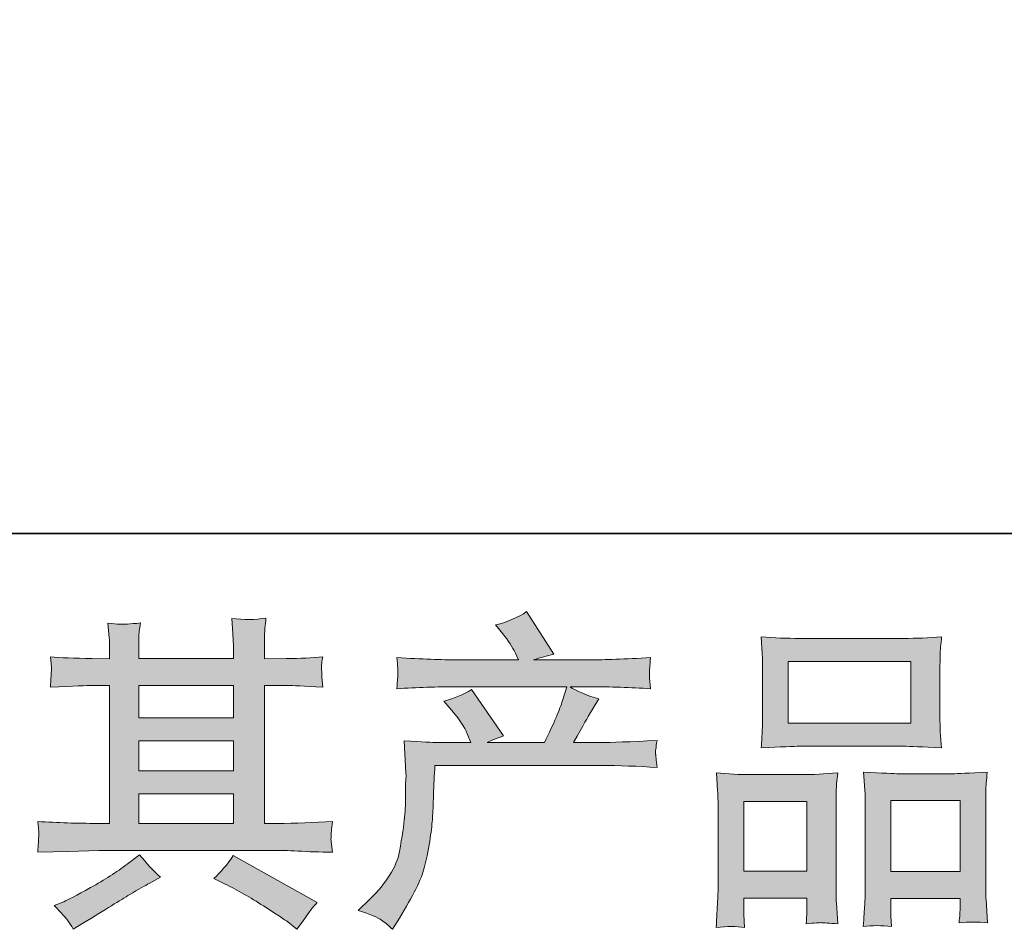
# Model space of a CAD drawing. Units: inches. Extents: x -398 to 689, y -609 to 162.
# Drawn here: x -148 to -72, y -608 to -537 of the extents above; entities that cross this region are included whole.
import ezdxf

# ---------------------------------------------------------------- set-up
doc = ezdxf.new("R2010")
doc.units = ezdxf.units.IN
doc.header["$MEASUREMENT"] = 0
doc.layers.add('图层 1', color=7, linetype='Continuous')

msp = doc.modelspace()

# ---------------------------------------------------------------- hatches: boundary and pattern name
at = {"layer": '图层 1'}
h = msp.add_hatch(color=7, dxfattribs=at)
h.dxf.hatch_style = 2
edge = h.paths.add_edge_path()
edge.add_spline(control_points=[(-122.011, -606.987), (-122.011, -606.987), (-121.12, -606.121), (-121.12, -606.121), (-119.793, -604.83), (-119.024, -603.59), (-118.802, -602.401), (-118.581, -601.212), (-118.447, -600.312), (-118.394, -599.701), (-118.341, -599.09), (-118.32, -598.504), (-118.328, -597.943), (-118.337, -597.383), (-118.328, -597.001), (-118.303, -596.805), (-118.281, -596.61), (-118.269, -596.483), (-118.269, -596.415), (-118.269, -596.415), (-118.294, -596.262), (-118.294, -596.262), (-118.294, -596.262), (-118.419, -593.748), (-118.419, -593.748), (-117.012, -593.833), (-116.159, -593.876), (-115.872, -593.876), (-115.872, -593.876), (-113.225, -593.876), (-113.225, -593.876), (-113.225, -593.876), (-113.503, -593.188), (-113.503, -593.188), (-113.724, -592.661), (-114.125, -592.058), (-114.698, -591.379), (-114.698, -591.379), (-115.337, -590.64), (-115.337, -590.64), (-114.52, -590.437), (-113.798, -590.139), (-113.172, -589.749), (-113.172, -589.749), (-110.677, -593.366), (-110.677, -593.366), (-111.134, -593.519), (-111.56, -593.689), (-111.951, -593.876), (-111.951, -593.876), (-107.463, -593.876), (-107.463, -593.876), (-106.733, -592.347), (-106.268, -591.26), (-106.064, -590.606), (-106.064, -590.606), (-105.733, -589.528), (-105.733, -589.528), (-105.733, -589.528), (-114.295, -589.528), (-114.295, -589.528), (-115.872, -589.528), (-117.441, -589.579), (-119.007, -589.681), (-118.971, -589.341), (-118.95, -589.078), (-118.942, -588.9), (-118.933, -588.713), (-118.925, -588.56), (-118.916, -588.432), (-118.908, -588.305), (-118.937, -587.906), (-119.007, -587.244), (-117.033, -587.363), (-115.464, -587.422), (-114.295, -587.422), (-114.295, -587.422), (-109.503, -587.422), (-109.503, -587.422), (-109.503, -587.422), (-109.76, -586.862), (-109.76, -586.862), (-109.964, -586.437), (-110.284, -585.944), (-110.724, -585.384), (-110.724, -585.384), (-111.286, -584.696), (-111.286, -584.696), (-110.333, -584.458), (-109.529, -584.11), (-108.868, -583.652), (-108.868, -583.652), (-106.75, -586.989), (-106.75, -586.989), (-107.259, -587.108), (-107.79, -587.252), (-108.333, -587.422), (-108.333, -587.422), (-103.952, -587.422), (-103.952, -587.422), (-102.795, -587.422), (-101.207, -587.363), (-99.186, -587.244), (-99.22, -587.583), (-99.243, -587.847), (-99.252, -588.033), (-99.26, -588.229), (-99.269, -588.399), (-99.277, -588.551), (-99.281, -588.713), (-99.277, -588.815), (-99.264, -588.866), (-99.264, -588.866), (-99.186, -589.681), (-99.186, -589.681), (-100.746, -589.579), (-102.321, -589.528), (-103.899, -589.528), (-103.899, -589.528), (-105.476, -589.528), (-105.476, -589.528), (-104.986, -589.851), (-104.238, -590.173), (-103.238, -590.479), (-103.238, -590.479), (-103.952, -591.659), (-103.952, -591.659), (-104.015, -591.761), (-104.434, -592.5), (-105.198, -593.876), (-105.198, -593.876), (-103.134, -593.876), (-103.134, -593.876), (-102.268, -593.876), (-100.782, -593.825), (-98.676, -593.723), (-98.729, -594.02), (-98.759, -594.249), (-98.776, -594.398), (-98.795, -594.563), (-98.799, -594.682), (-98.791, -594.776), (-98.78, -594.861), (-98.742, -595.217), (-98.676, -595.829), (-100.156, -595.727), (-101.638, -595.676), (-103.134, -595.676), (-103.134, -595.676), (-116.025, -595.676), (-116.025, -595.676), (-116.076, -596.44), (-116.116, -597.204), (-116.137, -597.977), (-116.163, -598.746), (-116.19, -599.344), (-116.216, -599.752), (-116.241, -600.159), (-116.303, -600.694), (-116.394, -601.357), (-116.485, -602.019), (-116.647, -602.792), (-116.863, -603.675), (-117.086, -604.558), (-117.734, -605.866), (-118.802, -607.598), (-118.802, -607.598), (-119.337, -608.464), (-119.337, -608.464), (-119.625, -608.193), (-119.912, -607.955), (-120.19, -607.751), (-120.472, -607.547), (-121.077, -607.292), (-122.011, -606.987)], knot_values=[0, 0, 0, 0, 0.352778, 0.352778, 0.352778, 0.705556, 0.705556, 0.705556, 1.058333, 1.058333, 1.058333, 1.411111, 1.411111, 1.411111, 1.763889, 1.763889, 1.763889, 2.116667, 2.116667, 2.116667, 2.469444, 2.469444, 2.469444, 2.822222, 2.822222, 2.822222, 3.175, 3.175, 3.175, 3.527778, 3.527778, 3.527778, 3.880556, 3.880556, 3.880556, 4.233333, 4.233333, 4.233333, 4.586111, 4.586111, 4.586111, 4.938889, 4.938889, 4.938889, 5.291667, 5.291667, 5.291667, 5.644444, 5.644444, 5.644444, 5.997222, 5.997222, 5.997222, 6.35, 6.35, 6.35, 6.702778, 6.702778, 6.702778, 7.055556, 7.055556, 7.055556, 7.408333, 7.408333, 7.408333, 7.761111, 7.761111, 7.761111, 8.113889, 8.113889, 8.113889, 8.466667, 8.466667, 8.466667, 8.819444, 8.819444, 8.819444, 9.172222, 9.172222, 9.172222, 9.525, 9.525, 9.525, 9.877778, 9.877778, 9.877778, 10.230556, 10.230556, 10.230556, 10.583333, 10.583333, 10.583333, 10.936111, 10.936111, 10.936111, 11.288889, 11.288889, 11.288889, 11.641667, 11.641667, 11.641667, 11.994444, 11.994444, 11.994444, 12.347222, 12.347222, 12.347222, 12.7, 12.7, 12.7, 13.052778, 13.052778, 13.052778, 13.405556, 13.405556, 13.405556, 13.758333, 13.758333, 13.758333, 14.111111, 14.111111, 14.111111, 14.463889, 14.463889, 14.463889, 14.816667, 14.816667, 14.816667, 15.169444, 15.169444, 15.169444, 15.522222, 15.522222, 15.522222, 15.875, 15.875, 15.875, 16.227778, 16.227778, 16.227778, 16.580556, 16.580556, 16.580556, 16.933333, 16.933333, 16.933333, 17.286111, 17.286111, 17.286111, 17.638889, 17.638889, 17.638889, 17.991667, 17.991667, 17.991667, 18.344444, 18.344444, 18.344444, 18.697222, 18.697222, 18.697222, 19.05, 19.05, 19.05, 19.402778, 19.402778, 19.402778, 19.755556, 19.755556, 19.755556, 20.108333, 20.108333, 20.108333, 20.461111, 20.461111, 20.461111, 20.461111], degree=3, periodic=0)
edge.add_line((-122.011, -606.987), (-122.011, -606.987))
h = msp.add_hatch(color=7, dxfattribs=at)
h.dxf.hatch_style = 2
h.paths.add_polyline_path([(-139.165, -597.884), (-131.762, -597.884), (-131.762, -600.193), (-139.165, -600.193)])
h.paths.add_polyline_path([(-139.165, -593.74), (-131.762, -593.74), (-131.762, -596.083), (-139.165, -596.083)])
h.paths.add_polyline_path([(-139.165, -589.426), (-131.762, -589.426), (-131.762, -591.94), (-139.165, -591.94)])
edge = h.paths.add_edge_path()
edge.add_spline(control_points=[(-132.414, -604.932), (-131.444, -605.407), (-130.448, -605.976), (-129.423, -606.639), (-128.393, -607.301), (-127.762, -607.717), (-127.523, -607.887), (-127.523, -607.887), (-126.809, -608.447), (-126.809, -608.447), (-126.809, -608.447), (-126.327, -607.81), (-126.327, -607.81), (-126.327, -607.81), (-125.792, -607.046), (-125.792, -607.046), (-125.688, -606.893), (-125.501, -606.673), (-125.232, -606.384), (-125.232, -606.384), (-131.779, -602.69), (-131.779, -602.69), (-132.235, -603.403), (-132.745, -604.006), (-133.305, -604.499), (-133.305, -604.499), (-132.414, -604.932), (-132.414, -604.932)], knot_values=[0, 0, 0, 0, 1, 1, 1, 2, 2, 2, 3, 3, 3, 4, 4, 4, 5, 5, 5, 6, 6, 6, 7, 7, 7, 8, 8, 8, 9, 9, 9, 9], degree=3, periodic=0)
edge = h.paths.add_edge_path()
edge.add_spline(control_points=[(-147.043, -602.452), (-147.043, -602.452), (-144.648, -602.376), (-144.648, -602.376), (-144.648, -602.376), (-142.283, -602.304), (-142.283, -602.304), (-142.283, -602.304), (-128.431, -602.304), (-128.431, -602.304), (-128.108, -602.304), (-127.539, -602.316), (-126.722, -602.359), (-125.909, -602.401), (-125.009, -602.435), (-124.022, -602.452), (-124.022, -602.452), (-124.126, -601.646), (-124.126, -601.646), (-124.145, -601.612), (-124.149, -601.501), (-124.141, -601.314), (-124.132, -601.119), (-124.122, -600.949), (-124.113, -600.788), (-124.105, -600.627), (-124.075, -600.372), (-124.022, -600.041), (-125.482, -600.142), (-126.917, -600.193), (-128.331, -600.193), (-128.331, -600.193), (-129.348, -600.193), (-129.348, -600.193), (-129.348, -600.193), (-129.348, -589.426), (-129.348, -589.426), (-129.348, -589.426), (-127.514, -589.426), (-127.514, -589.426), (-127.191, -589.426), (-126.283, -589.468), (-124.788, -589.553), (-124.788, -589.553), (-124.867, -588.798), (-124.867, -588.798), (-124.867, -588.798), (-124.867, -588.382), (-124.867, -588.382), (-124.884, -588.093), (-124.888, -587.906), (-124.879, -587.813), (-124.871, -587.719), (-124.839, -587.515), (-124.788, -587.193), (-125.606, -587.278), (-126.552, -587.32), (-127.639, -587.32), (-127.639, -587.32), (-129.348, -587.346), (-129.348, -587.346), (-129.348, -587.346), (-129.348, -586.53), (-129.348, -586.53), (-129.348, -586.157), (-129.344, -585.809), (-129.335, -585.494), (-129.327, -585.18), (-129.287, -584.739), (-129.223, -584.161), (-130.066, -584.297), (-130.953, -584.306), (-131.887, -584.191), (-131.887, -584.191), (-131.809, -585.358), (-131.809, -585.358), (-131.779, -585.885), (-131.762, -586.267), (-131.762, -586.505), (-131.762, -586.505), (-131.762, -587.32), (-131.762, -587.32), (-131.762, -587.32), (-139.165, -587.32), (-139.165, -587.32), (-139.165, -587.32), (-139.165, -586.581), (-139.165, -586.581), (-139.165, -586.242), (-139.16, -585.936), (-139.152, -585.673), (-139.143, -585.409), (-139.105, -585.036), (-139.035, -584.543), (-139.848, -584.628), (-140.379, -584.662), (-140.636, -584.645), (-140.882, -584.628), (-141.196, -584.603), (-141.566, -584.569), (-141.566, -584.569), (-141.466, -585.715), (-141.466, -585.715), (-141.449, -585.885), (-141.44, -586.208), (-141.44, -586.683), (-141.44, -586.683), (-141.44, -587.346), (-141.44, -587.346), (-141.44, -587.346), (-142.793, -587.32), (-142.793, -587.32), (-144.217, -587.303), (-145.304, -587.261), (-146.053, -587.193), (-146.053, -587.193), (-145.975, -587.999), (-145.975, -587.999), (-145.975, -588.127), (-145.983, -588.348), (-146, -588.645), (-146.017, -588.942), (-146.034, -589.248), (-146.053, -589.553), (-144.234, -589.468), (-143.158, -589.426), (-142.818, -589.426), (-142.818, -589.426), (-141.44, -589.426), (-141.44, -589.426), (-141.44, -589.426), (-141.44, -600.193), (-141.44, -600.193), (-141.44, -600.193), (-142.408, -600.193), (-142.408, -600.193), (-143.952, -600.193), (-145.499, -600.142), (-147.043, -600.041), (-147.043, -600.041), (-146.971, -600.839), (-146.971, -600.839), (-146.971, -600.839), (-146.971, -601.221), (-146.971, -601.221), (-146.988, -601.433), (-147.009, -601.841), (-147.043, -602.452)], knot_values=[0, 0, 0, 0, 0.352778, 0.352778, 0.352778, 0.705556, 0.705556, 0.705556, 1.058333, 1.058333, 1.058333, 1.411111, 1.411111, 1.411111, 1.763889, 1.763889, 1.763889, 2.116667, 2.116667, 2.116667, 2.469444, 2.469444, 2.469444, 2.822222, 2.822222, 2.822222, 3.175, 3.175, 3.175, 3.527778, 3.527778, 3.527778, 3.880556, 3.880556, 3.880556, 4.233333, 4.233333, 4.233333, 4.586111, 4.586111, 4.586111, 4.938889, 4.938889, 4.938889, 5.291667, 5.291667, 5.291667, 5.644444, 5.644444, 5.644444, 5.997222, 5.997222, 5.997222, 6.35, 6.35, 6.35, 6.702778, 6.702778, 6.702778, 7.055556, 7.055556, 7.055556, 7.408333, 7.408333, 7.408333, 7.761111, 7.761111, 7.761111, 8.113889, 8.113889, 8.113889, 8.466667, 8.466667, 8.466667, 8.819444, 8.819444, 8.819444, 9.172222, 9.172222, 9.172222, 9.525, 9.525, 9.525, 9.877778, 9.877778, 9.877778, 10.230556, 10.230556, 10.230556, 10.583333, 10.583333, 10.583333, 10.936111, 10.936111, 10.936111, 11.288889, 11.288889, 11.288889, 11.641667, 11.641667, 11.641667, 11.994444, 11.994444, 11.994444, 12.347222, 12.347222, 12.347222, 12.7, 12.7, 12.7, 13.052778, 13.052778, 13.052778, 13.405556, 13.405556, 13.405556, 13.758333, 13.758333, 13.758333, 14.111111, 14.111111, 14.111111, 14.463889, 14.463889, 14.463889, 14.816667, 14.816667, 14.816667, 15.169444, 15.169444, 15.169444, 15.522222, 15.522222, 15.522222, 15.875, 15.875, 15.875, 16.227778, 16.227778, 16.227778, 16.580556, 16.580556, 16.580556, 16.933333, 16.933333, 16.933333, 17.286111, 17.286111, 17.286111, 17.286111], degree=3, periodic=0)
edge.add_line((-147.043, -602.452), (-147.043, -602.452))
edge = h.paths.add_edge_path()
edge.add_spline(control_points=[(-144.718, -607.76), (-144.582, -607.946), (-144.44, -608.176), (-144.283, -608.447), (-144.283, -608.447), (-143.47, -607.963), (-143.47, -607.963), (-141.769, -606.91), (-140.57, -606.172), (-139.865, -605.755), (-139.16, -605.339), (-138.657, -605.051), (-138.347, -604.881), (-138.347, -604.881), (-137.458, -604.397), (-137.458, -604.397), (-138.018, -603.887), (-138.562, -603.301), (-139.088, -602.639), (-139.088, -602.639), (-140.056, -603.378), (-140.056, -603.378), (-140.869, -603.989), (-141.827, -604.601), (-142.922, -605.212), (-144.018, -605.823), (-144.718, -606.189), (-145.022, -606.307), (-145.022, -606.307), (-145.761, -606.613), (-145.761, -606.613), (-145.2, -607.195), (-144.852, -607.573), (-144.718, -607.76)], knot_values=[0, 0, 0, 0, 0.352778, 0.352778, 0.352778, 0.705556, 0.705556, 0.705556, 1.058333, 1.058333, 1.058333, 1.411111, 1.411111, 1.411111, 1.763889, 1.763889, 1.763889, 2.116667, 2.116667, 2.116667, 2.469444, 2.469444, 2.469444, 2.822222, 2.822222, 2.822222, 3.175, 3.175, 3.175, 3.527778, 3.527778, 3.527778, 3.880556, 3.880556, 3.880556, 3.880556], degree=3, periodic=0)
edge.add_line((-144.718, -607.76), (-144.718, -607.76))
h = msp.add_hatch(color=7, dxfattribs=at)
h.dxf.hatch_style = 2
h.paths.add_polyline_path([(-88.435, -587.549), (-78.857, -587.549), (-78.857, -592.373), (-88.435, -592.373)])
h.paths.add_polyline_path([(-91.9, -598.487), (-86.973, -598.487), (-86.973, -603.921), (-91.9, -603.921)])
h.paths.add_polyline_path([(-80.417, -598.419), (-75.018, -598.419), (-75.018, -603.955), (-80.417, -603.955)])
edge = h.paths.add_edge_path()
edge.add_spline(control_points=[(-91.847, -608.32), (-91.847, -608.32), (-91.9, -607.301), (-91.9, -607.301), (-91.9, -607.301), (-91.9, -606.664), (-91.9, -606.664), (-91.9, -606.664), (-91.9, -606.027), (-91.9, -606.027), (-91.9, -606.027), (-86.973, -606.027), (-86.973, -606.027), (-86.973, -606.027), (-86.973, -606.639), (-86.973, -606.639), (-86.973, -607.046), (-86.979, -607.292), (-86.987, -607.386), (-86.996, -607.479), (-87.009, -607.7), (-87.026, -608.04), (-86.374, -607.972), (-85.973, -607.938), (-85.826, -607.946), (-85.673, -607.955), (-85.247, -607.989), (-84.548, -608.04), (-84.548, -608.04), (-84.673, -606.384), (-84.673, -606.384), (-84.69, -606.214), (-84.699, -605.611), (-84.699, -604.584), (-84.699, -604.584), (-84.699, -599.242), (-84.699, -599.242), (-84.699, -598.521), (-84.695, -597.994), (-84.686, -597.671), (-84.678, -597.34), (-84.64, -596.873), (-84.569, -596.253), (-85.565, -596.338), (-86.508, -596.381), (-87.399, -596.381), (-87.399, -596.381), (-91.278, -596.381), (-91.278, -596.381), (-92.274, -596.381), (-93.191, -596.338), (-94.029, -596.253), (-94.029, -596.253), (-93.957, -597.62), (-93.957, -597.62), (-93.921, -598.206), (-93.904, -598.75), (-93.904, -599.251), (-93.904, -599.251), (-93.904, -604.813), (-93.904, -604.813), (-93.904, -605.254), (-93.921, -605.755), (-93.957, -606.299), (-93.991, -606.851), (-94.021, -607.522), (-94.057, -608.32), (-93.208, -608.218), (-92.469, -608.218), (-91.847, -608.32)], knot_values=[0, 0, 0, 0, 0.352778, 0.352778, 0.352778, 0.705556, 0.705556, 0.705556, 1.058333, 1.058333, 1.058333, 1.411111, 1.411111, 1.411111, 1.763889, 1.763889, 1.763889, 2.116667, 2.116667, 2.116667, 2.469444, 2.469444, 2.469444, 2.822222, 2.822222, 2.822222, 3.175, 3.175, 3.175, 3.527778, 3.527778, 3.527778, 3.880556, 3.880556, 3.880556, 4.233333, 4.233333, 4.233333, 4.586111, 4.586111, 4.586111, 4.938889, 4.938889, 4.938889, 5.291667, 5.291667, 5.291667, 5.644444, 5.644444, 5.644444, 5.997222, 5.997222, 5.997222, 6.35, 6.35, 6.35, 6.702778, 6.702778, 6.702778, 7.055556, 7.055556, 7.055556, 7.408333, 7.408333, 7.408333, 7.761111, 7.761111, 7.761111, 8.113889, 8.113889, 8.113889, 8.113889], degree=3, periodic=0)
edge.add_line((-91.847, -608.32), (-91.847, -608.32))
edge = h.paths.add_edge_path()
edge.add_spline(control_points=[(-87.544, -594.173), (-87.544, -594.173), (-79.4, -594.173), (-79.4, -594.173), (-78.969, -594.173), (-77.991, -594.215), (-76.451, -594.3), (-76.451, -594.3), (-76.555, -593.043), (-76.555, -593.043), (-76.575, -592.874), (-76.583, -592.441), (-76.583, -591.736), (-76.583, -591.736), (-76.583, -588.509), (-76.583, -588.509), (-76.583, -587.821), (-76.579, -587.32), (-76.57, -586.997), (-76.562, -586.683), (-76.521, -586.225), (-76.451, -585.622), (-77.46, -585.707), (-78.438, -585.749), (-79.4, -585.749), (-79.4, -585.749), (-87.544, -585.749), (-87.544, -585.749), (-88.539, -585.749), (-89.535, -585.707), (-90.543, -585.622), (-90.543, -585.622), (-90.465, -586.929), (-90.465, -586.929), (-90.448, -587.193), (-90.439, -587.711), (-90.439, -588.483), (-90.439, -588.483), (-90.439, -591.736), (-90.439, -591.736), (-90.439, -592.228), (-90.448, -592.636), (-90.465, -592.967), (-90.482, -593.298), (-90.509, -593.748), (-90.543, -594.3), (-88.987, -594.215), (-87.992, -594.173), (-87.544, -594.173)], knot_values=[0, 0, 0, 0, 0.352778, 0.352778, 0.352778, 0.705556, 0.705556, 0.705556, 1.058333, 1.058333, 1.058333, 1.411111, 1.411111, 1.411111, 1.763889, 1.763889, 1.763889, 2.116667, 2.116667, 2.116667, 2.469444, 2.469444, 2.469444, 2.822222, 2.822222, 2.822222, 3.175, 3.175, 3.175, 3.527778, 3.527778, 3.527778, 3.880556, 3.880556, 3.880556, 4.233333, 4.233333, 4.233333, 4.586111, 4.586111, 4.586111, 4.938889, 4.938889, 4.938889, 5.291667, 5.291667, 5.291667, 5.644444, 5.644444, 5.644444, 5.644444], degree=3, periodic=0)
edge.add_line((-87.544, -594.173), (-87.544, -594.173))
edge = h.paths.add_edge_path()
edge.add_spline(control_points=[(-80.37, -608.252), (-80.37, -608.252), (-80.417, -607.437), (-80.417, -607.437), (-80.417, -607.437), (-80.417, -606.851), (-80.417, -606.851), (-80.417, -606.851), (-80.417, -606.061), (-80.417, -606.061), (-80.417, -606.061), (-75.016, -606.061), (-75.016, -606.061), (-75.016, -606.061), (-75.016, -606.698), (-75.016, -606.698), (-75.016, -607.072), (-75.023, -607.301), (-75.031, -607.386), (-75.04, -607.471), (-75.061, -607.666), (-75.095, -607.972), (-74.352, -607.87), (-73.609, -607.87), (-72.862, -607.972), (-72.862, -607.972), (-72.987, -606.138), (-72.987, -606.138), (-73.004, -605.934), (-73.012, -605.39), (-73.012, -604.507), (-73.012, -604.507), (-73.012, -599.336), (-73.012, -599.336), (-73.012, -598.563), (-73.008, -598.003), (-73, -597.654), (-72.991, -597.315), (-72.957, -596.822), (-72.887, -596.185), (-74.314, -596.27), (-75.222, -596.313), (-75.604, -596.313), (-75.604, -596.313), (-79.808, -596.313), (-79.808, -596.313), (-80.143, -596.313), (-81.056, -596.27), (-82.553, -596.185), (-82.553, -596.185), (-82.449, -597.578), (-82.449, -597.578), (-82.43, -597.782), (-82.421, -598.368), (-82.421, -599.336), (-82.421, -599.336), (-82.421, -604.796), (-82.421, -604.796), (-82.421, -605.586), (-82.434, -606.172), (-82.461, -606.554), (-82.487, -606.936), (-82.525, -607.505), (-82.578, -608.252), (-81.886, -608.15), (-81.147, -608.15), (-80.37, -608.252)], knot_values=[0, 0, 0, 0, 0.352778, 0.352778, 0.352778, 0.705556, 0.705556, 0.705556, 1.058333, 1.058333, 1.058333, 1.411111, 1.411111, 1.411111, 1.763889, 1.763889, 1.763889, 2.116667, 2.116667, 2.116667, 2.469444, 2.469444, 2.469444, 2.822222, 2.822222, 2.822222, 3.175, 3.175, 3.175, 3.527778, 3.527778, 3.527778, 3.880556, 3.880556, 3.880556, 4.233333, 4.233333, 4.233333, 4.586111, 4.586111, 4.586111, 4.938889, 4.938889, 4.938889, 5.291667, 5.291667, 5.291667, 5.644444, 5.644444, 5.644444, 5.997222, 5.997222, 5.997222, 6.35, 6.35, 6.35, 6.702778, 6.702778, 6.702778, 7.055556, 7.055556, 7.055556, 7.408333, 7.408333, 7.408333, 7.761111, 7.761111, 7.761111, 7.761111], degree=3, periodic=0)
edge.add_line((-80.37, -608.252), (-80.37, -608.252))

# ---------------------------------------------------------------- linework, layer by layer
at = {"layer": '图层 1', "color": 7, "lineweight": 35}
msp.add_lwpolyline([(688.931, -577.544), (-395.607, -577.544), (-395.607, 124.943), (688.931, 124.943), (688.931, -577.544)], dxfattribs=at)
at = {"layer": '图层 1', "color": 7, "lineweight": 0}
for points in [[(-88.435, -587.549), (-78.857, -587.549), (-78.857, -592.373), (-88.435, -592.373), (-88.435, -587.549)], [(-139.165, -589.426), (-131.762, -589.426), (-131.762, -591.94), (-139.165, -591.94), (-139.165, -589.426)], [(-139.165, -593.74), (-131.762, -593.74), (-131.762, -596.083), (-139.165, -596.083), (-139.165, -593.74)], [(-139.165, -597.884), (-131.762, -597.884), (-131.762, -600.193), (-139.165, -600.193), (-139.165, -597.884)], [(-91.9, -598.487), (-86.973, -598.487), (-86.973, -603.921), (-91.9, -603.921), (-91.9, -598.487)], [(-80.417, -598.419), (-75.018, -598.419), (-75.018, -603.955), (-80.417, -603.955), (-80.417, -598.419)]]:
    msp.add_lwpolyline(points, dxfattribs=at)
for points, knots in [([(-122.011, -606.987), (-122.011, -606.987), (-121.12, -606.121), (-121.12, -606.121), (-119.793, -604.83), (-119.024, -603.59), (-118.802, -602.401), (-118.581, -601.212), (-118.447, -600.312), (-118.394, -599.701), (-118.341, -599.09), (-118.32, -598.504), (-118.328, -597.943), (-118.337, -597.383), (-118.328, -597.001), (-118.303, -596.805), (-118.281, -596.61), (-118.269, -596.483), (-118.269, -596.415), (-118.269, -596.415), (-118.294, -596.262), (-118.294, -596.262), (-118.294, -596.262), (-118.419, -593.748), (-118.419, -593.748), (-117.012, -593.833), (-116.159, -593.876), (-115.872, -593.876), (-115.872, -593.876), (-113.225, -593.876), (-113.225, -593.876), (-113.225, -593.876), (-113.503, -593.188), (-113.503, -593.188), (-113.724, -592.661), (-114.125, -592.058), (-114.698, -591.379), (-114.698, -591.379), (-115.337, -590.64), (-115.337, -590.64), (-114.52, -590.437), (-113.798, -590.139), (-113.172, -589.749), (-113.172, -589.749), (-110.677, -593.366), (-110.677, -593.366), (-111.134, -593.519), (-111.56, -593.689), (-111.951, -593.876), (-111.951, -593.876), (-107.463, -593.876), (-107.463, -593.876), (-106.733, -592.347), (-106.268, -591.26), (-106.064, -590.606), (-106.064, -590.606), (-105.733, -589.528), (-105.733, -589.528), (-105.733, -589.528), (-114.295, -589.528), (-114.295, -589.528), (-115.872, -589.528), (-117.441, -589.579), (-119.007, -589.681), (-118.971, -589.341), (-118.95, -589.078), (-118.942, -588.9), (-118.933, -588.713), (-118.925, -588.56), (-118.916, -588.432), (-118.908, -588.305), (-118.937, -587.906), (-119.007, -587.244), (-117.033, -587.363), (-115.464, -587.422), (-114.295, -587.422), (-114.295, -587.422), (-109.503, -587.422), (-109.503, -587.422), (-109.503, -587.422), (-109.76, -586.862), (-109.76, -586.862), (-109.964, -586.437), (-110.284, -585.944), (-110.724, -585.384), (-110.724, -585.384), (-111.286, -584.696), (-111.286, -584.696), (-110.333, -584.458), (-109.529, -584.11), (-108.868, -583.652), (-108.868, -583.652), (-106.75, -586.989), (-106.75, -586.989), (-107.259, -587.108), (-107.79, -587.252), (-108.333, -587.422), (-108.333, -587.422), (-103.952, -587.422), (-103.952, -587.422), (-102.795, -587.422), (-101.207, -587.363), (-99.186, -587.244), (-99.22, -587.583), (-99.243, -587.847), (-99.252, -588.033), (-99.26, -588.229), (-99.269, -588.399), (-99.277, -588.551), (-99.281, -588.713), (-99.277, -588.815), (-99.264, -588.866), (-99.264, -588.866), (-99.186, -589.681), (-99.186, -589.681), (-100.746, -589.579), (-102.321, -589.528), (-103.899, -589.528), (-103.899, -589.528), (-105.476, -589.528), (-105.476, -589.528), (-104.986, -589.851), (-104.238, -590.173), (-103.238, -590.479), (-103.238, -590.479), (-103.952, -591.659), (-103.952, -591.659), (-104.015, -591.761), (-104.434, -592.5), (-105.198, -593.876), (-105.198, -593.876), (-103.134, -593.876), (-103.134, -593.876), (-102.268, -593.876), (-100.782, -593.825), (-98.676, -593.723), (-98.729, -594.02), (-98.759, -594.249), (-98.776, -594.398), (-98.795, -594.563), (-98.799, -594.682), (-98.791, -594.776), (-98.78, -594.861), (-98.742, -595.217), (-98.676, -595.829), (-100.156, -595.727), (-101.638, -595.676), (-103.134, -595.676), (-103.134, -595.676), (-116.025, -595.676), (-116.025, -595.676), (-116.076, -596.44), (-116.116, -597.204), (-116.137, -597.977), (-116.163, -598.746), (-116.19, -599.344), (-116.216, -599.752), (-116.241, -600.159), (-116.303, -600.694), (-116.394, -601.357), (-116.485, -602.019), (-116.647, -602.792), (-116.863, -603.675), (-117.086, -604.558), (-117.734, -605.866), (-118.802, -607.598), (-118.802, -607.598), (-119.337, -608.464), (-119.337, -608.464), (-119.625, -608.193), (-119.912, -607.955), (-120.19, -607.751), (-120.472, -607.547), (-121.077, -607.292), (-122.011, -606.987)], [0, 0, 0, 0, 1, 1, 1, 2, 2, 2, 3, 3, 3, 4, 4, 4, 5, 5, 5, 6, 6, 6, 7, 7, 7, 8, 8, 8, 9, 9, 9, 10, 10, 10, 11, 11, 11, 12, 12, 12, 13, 13, 13, 14, 14, 14, 15, 15, 15, 16, 16, 16, 17, 17, 17, 18, 18, 18, 19, 19, 19, 20, 20, 20, 21, 21, 21, 22, 22, 22, 23, 23, 23, 24, 24, 24, 25, 25, 25, 26, 26, 26, 27, 27, 27, 28, 28, 28, 29, 29, 29, 30, 30, 30, 31, 31, 31, 32, 32, 32, 33, 33, 33, 34, 34, 34, 35, 35, 35, 36, 36, 36, 37, 37, 37, 38, 38, 38, 39, 39, 39, 40, 40, 40, 41, 41, 41, 42, 42, 42, 43, 43, 43, 44, 44, 44, 45, 45, 45, 46, 46, 46, 47, 47, 47, 48, 48, 48, 49, 49, 49, 50, 50, 50, 51, 51, 51, 52, 52, 52, 53, 53, 53, 54, 54, 54, 55, 55, 55, 56, 56, 56, 57, 57, 57, 58, 58, 58, 58]), ([(-147.043, -602.452), (-147.043, -602.452), (-144.648, -602.376), (-144.648, -602.376), (-144.648, -602.376), (-142.283, -602.304), (-142.283, -602.304), (-142.283, -602.304), (-128.431, -602.304), (-128.431, -602.304), (-128.108, -602.304), (-127.539, -602.316), (-126.722, -602.359), (-125.909, -602.401), (-125.009, -602.435), (-124.022, -602.452), (-124.022, -602.452), (-124.126, -601.646), (-124.126, -601.646), (-124.145, -601.612), (-124.149, -601.501), (-124.141, -601.314), (-124.132, -601.119), (-124.122, -600.949), (-124.113, -600.788), (-124.105, -600.627), (-124.075, -600.372), (-124.022, -600.041), (-125.482, -600.142), (-126.917, -600.193), (-128.331, -600.193), (-128.331, -600.193), (-129.348, -600.193), (-129.348, -600.193), (-129.348, -600.193), (-129.348, -589.426), (-129.348, -589.426), (-129.348, -589.426), (-127.514, -589.426), (-127.514, -589.426), (-127.191, -589.426), (-126.283, -589.468), (-124.788, -589.553), (-124.788, -589.553), (-124.867, -588.798), (-124.867, -588.798), (-124.867, -588.798), (-124.867, -588.382), (-124.867, -588.382), (-124.884, -588.093), (-124.888, -587.906), (-124.879, -587.813), (-124.871, -587.719), (-124.839, -587.515), (-124.788, -587.193), (-125.606, -587.278), (-126.552, -587.32), (-127.639, -587.32), (-127.639, -587.32), (-129.348, -587.346), (-129.348, -587.346), (-129.348, -587.346), (-129.348, -586.53), (-129.348, -586.53), (-129.348, -586.157), (-129.344, -585.809), (-129.335, -585.494), (-129.327, -585.18), (-129.287, -584.739), (-129.223, -584.161), (-130.066, -584.297), (-130.953, -584.306), (-131.887, -584.191), (-131.887, -584.191), (-131.809, -585.358), (-131.809, -585.358), (-131.779, -585.885), (-131.762, -586.267), (-131.762, -586.505), (-131.762, -586.505), (-131.762, -587.32), (-131.762, -587.32), (-131.762, -587.32), (-139.165, -587.32), (-139.165, -587.32), (-139.165, -587.32), (-139.165, -586.581), (-139.165, -586.581), (-139.165, -586.242), (-139.16, -585.936), (-139.152, -585.673), (-139.143, -585.409), (-139.105, -585.036), (-139.035, -584.543), (-139.848, -584.628), (-140.379, -584.662), (-140.636, -584.645), (-140.882, -584.628), (-141.196, -584.603), (-141.566, -584.569), (-141.566, -584.569), (-141.466, -585.715), (-141.466, -585.715), (-141.449, -585.885), (-141.44, -586.208), (-141.44, -586.683), (-141.44, -586.683), (-141.44, -587.346), (-141.44, -587.346), (-141.44, -587.346), (-142.793, -587.32), (-142.793, -587.32), (-144.217, -587.303), (-145.304, -587.261), (-146.053, -587.193), (-146.053, -587.193), (-145.975, -587.999), (-145.975, -587.999), (-145.975, -588.127), (-145.983, -588.348), (-146, -588.645), (-146.017, -588.942), (-146.034, -589.248), (-146.053, -589.553), (-144.234, -589.468), (-143.158, -589.426), (-142.818, -589.426), (-142.818, -589.426), (-141.44, -589.426), (-141.44, -589.426), (-141.44, -589.426), (-141.44, -600.193), (-141.44, -600.193), (-141.44, -600.193), (-142.408, -600.193), (-142.408, -600.193), (-143.952, -600.193), (-145.499, -600.142), (-147.043, -600.041), (-147.043, -600.041), (-146.971, -600.839), (-146.971, -600.839), (-146.971, -600.839), (-146.971, -601.221), (-146.971, -601.221), (-146.988, -601.433), (-147.009, -601.841), (-147.043, -602.452)], [0, 0, 0, 0, 1, 1, 1, 2, 2, 2, 3, 3, 3, 4, 4, 4, 5, 5, 5, 6, 6, 6, 7, 7, 7, 8, 8, 8, 9, 9, 9, 10, 10, 10, 11, 11, 11, 12, 12, 12, 13, 13, 13, 14, 14, 14, 15, 15, 15, 16, 16, 16, 17, 17, 17, 18, 18, 18, 19, 19, 19, 20, 20, 20, 21, 21, 21, 22, 22, 22, 23, 23, 23, 24, 24, 24, 25, 25, 25, 26, 26, 26, 27, 27, 27, 28, 28, 28, 29, 29, 29, 30, 30, 30, 31, 31, 31, 32, 32, 32, 33, 33, 33, 34, 34, 34, 35, 35, 35, 36, 36, 36, 37, 37, 37, 38, 38, 38, 39, 39, 39, 40, 40, 40, 41, 41, 41, 42, 42, 42, 43, 43, 43, 44, 44, 44, 45, 45, 45, 46, 46, 46, 47, 47, 47, 48, 48, 48, 49, 49, 49, 49]), ([(-87.544, -594.173), (-87.544, -594.173), (-79.4, -594.173), (-79.4, -594.173), (-78.969, -594.173), (-77.991, -594.215), (-76.451, -594.3), (-76.451, -594.3), (-76.555, -593.043), (-76.555, -593.043), (-76.575, -592.874), (-76.583, -592.441), (-76.583, -591.736), (-76.583, -591.736), (-76.583, -588.509), (-76.583, -588.509), (-76.583, -587.821), (-76.579, -587.32), (-76.57, -586.997), (-76.562, -586.683), (-76.521, -586.225), (-76.451, -585.622), (-77.46, -585.707), (-78.438, -585.749), (-79.4, -585.749), (-79.4, -585.749), (-87.544, -585.749), (-87.544, -585.749), (-88.539, -585.749), (-89.535, -585.707), (-90.543, -585.622), (-90.543, -585.622), (-90.465, -586.929), (-90.465, -586.929), (-90.448, -587.193), (-90.439, -587.711), (-90.439, -588.483), (-90.439, -588.483), (-90.439, -591.736), (-90.439, -591.736), (-90.439, -592.228), (-90.448, -592.636), (-90.465, -592.967), (-90.482, -593.298), (-90.509, -593.748), (-90.543, -594.3), (-88.987, -594.215), (-87.992, -594.173), (-87.544, -594.173)], [0, 0, 0, 0, 1, 1, 1, 2, 2, 2, 3, 3, 3, 4, 4, 4, 5, 5, 5, 6, 6, 6, 7, 7, 7, 8, 8, 8, 9, 9, 9, 10, 10, 10, 11, 11, 11, 12, 12, 12, 13, 13, 13, 14, 14, 14, 15, 15, 15, 16, 16, 16, 16]), ([(-91.847, -608.32), (-91.847, -608.32), (-91.9, -607.301), (-91.9, -607.301), (-91.9, -607.301), (-91.9, -606.664), (-91.9, -606.664), (-91.9, -606.664), (-91.9, -606.027), (-91.9, -606.027), (-91.9, -606.027), (-86.973, -606.027), (-86.973, -606.027), (-86.973, -606.027), (-86.973, -606.639), (-86.973, -606.639), (-86.973, -607.046), (-86.979, -607.292), (-86.987, -607.386), (-86.996, -607.479), (-87.009, -607.7), (-87.026, -608.04), (-86.374, -607.972), (-85.973, -607.938), (-85.826, -607.946), (-85.673, -607.955), (-85.247, -607.989), (-84.548, -608.04), (-84.548, -608.04), (-84.673, -606.384), (-84.673, -606.384), (-84.69, -606.214), (-84.699, -605.611), (-84.699, -604.584), (-84.699, -604.584), (-84.699, -599.242), (-84.699, -599.242), (-84.699, -598.521), (-84.695, -597.994), (-84.686, -597.671), (-84.678, -597.34), (-84.64, -596.873), (-84.569, -596.253), (-85.565, -596.338), (-86.508, -596.381), (-87.399, -596.381), (-87.399, -596.381), (-91.278, -596.381), (-91.278, -596.381), (-92.274, -596.381), (-93.191, -596.338), (-94.029, -596.253), (-94.029, -596.253), (-93.957, -597.62), (-93.957, -597.62), (-93.921, -598.206), (-93.904, -598.75), (-93.904, -599.251), (-93.904, -599.251), (-93.904, -604.813), (-93.904, -604.813), (-93.904, -605.254), (-93.921, -605.755), (-93.957, -606.299), (-93.991, -606.851), (-94.021, -607.522), (-94.057, -608.32), (-93.208, -608.218), (-92.469, -608.218), (-91.847, -608.32)], [0, 0, 0, 0, 1, 1, 1, 2, 2, 2, 3, 3, 3, 4, 4, 4, 5, 5, 5, 6, 6, 6, 7, 7, 7, 8, 8, 8, 9, 9, 9, 10, 10, 10, 11, 11, 11, 12, 12, 12, 13, 13, 13, 14, 14, 14, 15, 15, 15, 16, 16, 16, 17, 17, 17, 18, 18, 18, 19, 19, 19, 20, 20, 20, 21, 21, 21, 22, 22, 22, 23, 23, 23, 23]), ([(-80.37, -608.252), (-80.37, -608.252), (-80.417, -607.437), (-80.417, -607.437), (-80.417, -607.437), (-80.417, -606.851), (-80.417, -606.851), (-80.417, -606.851), (-80.417, -606.061), (-80.417, -606.061), (-80.417, -606.061), (-75.016, -606.061), (-75.016, -606.061), (-75.016, -606.061), (-75.016, -606.698), (-75.016, -606.698), (-75.016, -607.072), (-75.023, -607.301), (-75.031, -607.386), (-75.04, -607.471), (-75.061, -607.666), (-75.095, -607.972), (-74.352, -607.87), (-73.609, -607.87), (-72.862, -607.972), (-72.862, -607.972), (-72.987, -606.138), (-72.987, -606.138), (-73.004, -605.934), (-73.012, -605.39), (-73.012, -604.507), (-73.012, -604.507), (-73.012, -599.336), (-73.012, -599.336), (-73.012, -598.563), (-73.008, -598.003), (-73, -597.654), (-72.991, -597.315), (-72.957, -596.822), (-72.887, -596.185), (-74.314, -596.27), (-75.222, -596.313), (-75.604, -596.313), (-75.604, -596.313), (-79.808, -596.313), (-79.808, -596.313), (-80.143, -596.313), (-81.056, -596.27), (-82.553, -596.185), (-82.553, -596.185), (-82.449, -597.578), (-82.449, -597.578), (-82.43, -597.782), (-82.421, -598.368), (-82.421, -599.336), (-82.421, -599.336), (-82.421, -604.796), (-82.421, -604.796), (-82.421, -605.586), (-82.434, -606.172), (-82.461, -606.554), (-82.487, -606.936), (-82.525, -607.505), (-82.578, -608.252), (-81.886, -608.15), (-81.147, -608.15), (-80.37, -608.252)], [0, 0, 0, 0, 1, 1, 1, 2, 2, 2, 3, 3, 3, 4, 4, 4, 5, 5, 5, 6, 6, 6, 7, 7, 7, 8, 8, 8, 9, 9, 9, 10, 10, 10, 11, 11, 11, 12, 12, 12, 13, 13, 13, 14, 14, 14, 15, 15, 15, 16, 16, 16, 17, 17, 17, 18, 18, 18, 19, 19, 19, 20, 20, 20, 21, 21, 21, 22, 22, 22, 22]), ([(-144.718, -607.76), (-144.582, -607.946), (-144.44, -608.176), (-144.283, -608.447), (-144.283, -608.447), (-143.47, -607.963), (-143.47, -607.963), (-141.769, -606.91), (-140.57, -606.172), (-139.865, -605.755), (-139.16, -605.339), (-138.657, -605.051), (-138.347, -604.881), (-138.347, -604.881), (-137.458, -604.397), (-137.458, -604.397), (-138.018, -603.887), (-138.562, -603.301), (-139.088, -602.639), (-139.088, -602.639), (-140.056, -603.378), (-140.056, -603.378), (-140.869, -603.989), (-141.827, -604.601), (-142.922, -605.212), (-144.018, -605.823), (-144.718, -606.189), (-145.022, -606.307), (-145.022, -606.307), (-145.761, -606.613), (-145.761, -606.613), (-145.2, -607.195), (-144.852, -607.573), (-144.718, -607.76)], [0, 0, 0, 0, 1, 1, 1, 2, 2, 2, 3, 3, 3, 4, 4, 4, 5, 5, 5, 6, 6, 6, 7, 7, 7, 8, 8, 8, 9, 9, 9, 10, 10, 10, 11, 11, 11, 11]), ([(-132.414, -604.932), (-131.444, -605.407), (-130.448, -605.976), (-129.423, -606.639), (-128.393, -607.301), (-127.762, -607.717), (-127.523, -607.887), (-127.523, -607.887), (-126.809, -608.447), (-126.809, -608.447), (-126.809, -608.447), (-126.327, -607.81), (-126.327, -607.81), (-126.327, -607.81), (-125.792, -607.046), (-125.792, -607.046), (-125.688, -606.893), (-125.501, -606.673), (-125.232, -606.384), (-125.232, -606.384), (-131.779, -602.69), (-131.779, -602.69), (-132.235, -603.403), (-132.745, -604.006), (-133.305, -604.499), (-133.305, -604.499), (-132.414, -604.932), (-132.414, -604.932)], [0, 0, 0, 0, 1, 1, 1, 2, 2, 2, 3, 3, 3, 4, 4, 4, 5, 5, 5, 6, 6, 6, 7, 7, 7, 8, 8, 8, 9, 9, 9, 9])]:
    msp.add_open_spline(points, degree=3, knots=knots, dxfattribs=at)

doc.saveas('drawing.dxf')
